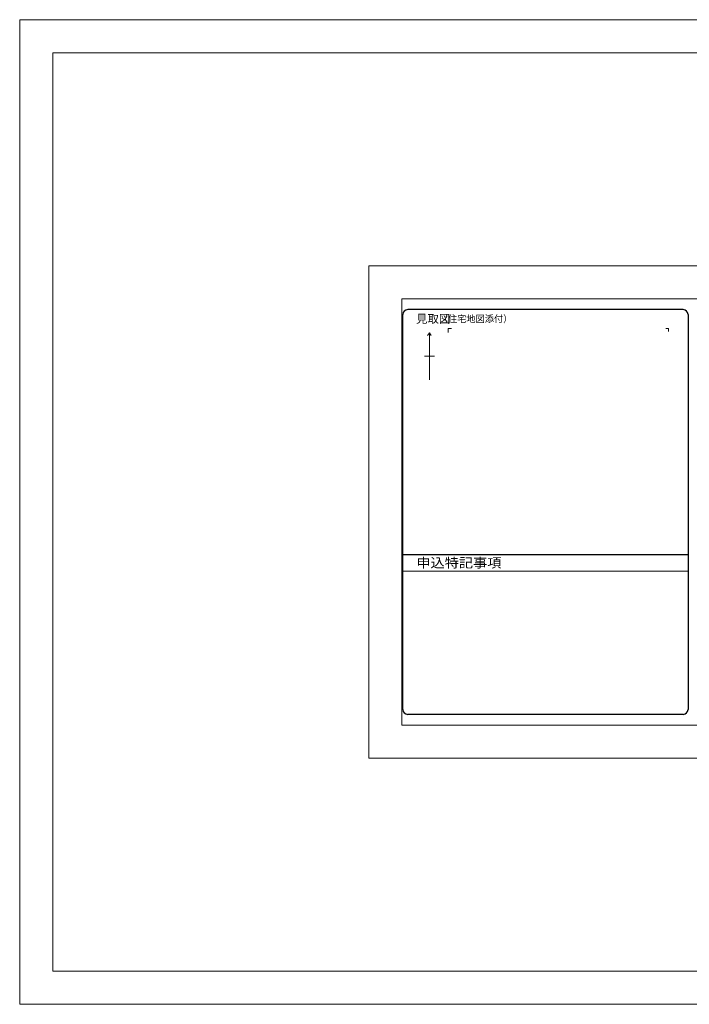
# Model space of a CAD drawing. Extents: x 0 to 841, y 0 to 594.
# Drawn here: x 0 to 404, y 0 to 594 of the extents above; entities that cross this region are included whole.
import ezdxf
from ezdxf.enums import TextEntityAlignment as Align

# ---------------------------------------------------------------- set-up
doc = ezdxf.new("R2010")
doc.units = 0
for name, color, linetype, lineweight in [('V-nasSTD', 7, 'Continuous', 0), ('太枠線', 7, 'Continuous', 25), ('文字', 7, 'Continuous', 0), ('細枠線', 7, 'Continuous', 0)]:
    doc.layers.add(name, color=color, linetype=linetype, lineweight=lineweight)
doc.styles.add('YOKO_MINCHO', font='msmin90.ttc')

msp = doc.modelspace()

# ---------------------------------------------------------------- linework, layer by layer
at = {"layer": 'V-nasSTD'}
for points in [[(0, 0), (0, 594), (841, 594), (841, 0)], [(20, 20), (20, 574), (821, 574), (821, 20)], [(210.5, 148.5), (210.5, 445.5), (630.5, 445.5), (630.5, 148.5)], [(230.5, 168.5), (230.5, 425.5), (610.5, 425.5), (610.5, 168.5)]]:
    msp.add_lwpolyline(points, close=True, dxfattribs=at)
at = {"layer": '太枠線', "color": 7, "linetype": 'Continuous', "lineweight": 25}
for p, q in [((231.17, 177.77), (231.17, 416.22)), ((400.27, 419.07), (234.02, 419.07)), ((403.12, 416.22), (403.12, 177.77)), ((231.17, 271.34), (403.12, 271.34)), ((400.27, 174.92), (234.02, 174.92))]:
    msp.add_line(p, q, dxfattribs=at)
for centre, start, end in [((234.02, 416.22), 90, 180), ((400.27, 416.22), 0, 90), ((234.02, 177.77), 180, 270), ((400.27, 177.77), 270, 0)]:
    msp.add_arc(centre, 2.85, start, end, dxfattribs=at)
at = {"layer": '文字', "color": 7, "linetype": 'Continuous'}
for p, q in [((247.17, 405.11), (246.07, 403.52)), ((247.17, 376.71), (247.17, 405.11)), ((247.17, 405.11), (248.28, 403.52)), ((244.07, 391.04), (250.28, 391.04))]:
    msp.add_line(p, q, dxfattribs=at)
at = {"layer": '文字', "color": 11, "linetype": 'Continuous'}
for p, q in [((258.41, 407.8), (258.41, 405.31)), ((258.41, 407.8), (260.42, 407.8)), ((389.73, 407.8), (391.41, 407.8)), ((391.41, 407.8), (391.41, 405.88))]:
    msp.add_line(p, q, dxfattribs=at)
at = {"layer": '細枠線', "color": 7, "linetype": 'Continuous'}
msp.add_line((231.17, 261.37), (403.12, 261.37), dxfattribs=at)

# ---------------------------------------------------------------- texts
at = {"layer": '文字', "color": 7, "linetype": 'Continuous', "lineweight": 13, "style": 'YOKO_MINCHO'}
msp.add_text('見取図', height=5.035, dxfattribs=at).set_placement((239.09, 416.08), align=Align.TOP_LEFT)
for s, height, width, p in [('（住宅地図添付）', 4.275, 0.95, (252.82, 415.7)), ('申込特記事項', 5.7, 1.1, (239.25, 269.2))]:
    msp.add_text(s, height=height, dxfattribs=dict(at, width=width)).set_placement(p, align=Align.TOP_LEFT)

doc.saveas('drawing.dxf')
